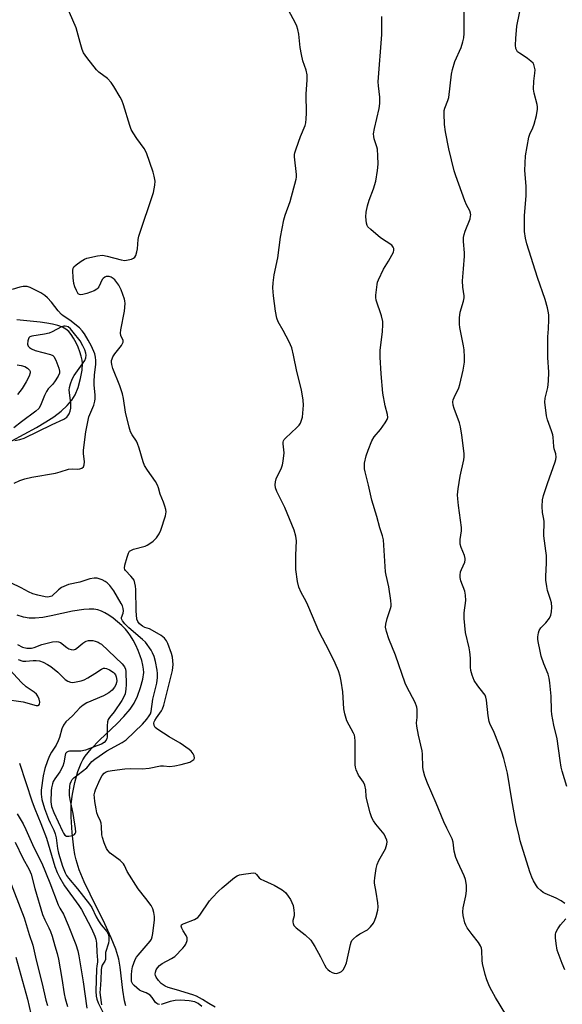
# Model space of a CAD drawing. Units: inches. Extents: x 1255766 to 1261766, y 541453 to 545453.
# Drawn here: x 1259038 to 1259228, y 541691 to 542036 of the extents above; entities that cross this region are included whole.
import ezdxf

# ---------------------------------------------------------------- set-up
doc = ezdxf.new("R2010")
doc.units = ezdxf.units.IN
doc.header["$MEASUREMENT"] = 0
doc.layers.add('HYDRO-Single Line Stream', color=4, linetype='Continuous')
doc.layers.add('Undefined', color=1, linetype='Continuous')

msp = doc.modelspace()

# ---------------------------------------------------------------- linework, layer by layer
at = {"layer": 'HYDRO-Single Line Stream'}
for points in [[(1259030.66, 541886.27), (1259043.71, 541893.29), (1259047, 541895.24), (1259049.83, 541897.09), (1259052.45, 541899.07), (1259054.53, 541900.97), (1259056.16, 541902.87), (1259057.32, 541904.77), (1259058.3, 541907.28), (1259059.17, 541910.43), (1259059.72, 541913.43), (1259059.88, 541915.81), (1259059.76, 541916.94), (1259059.46, 541918.3), (1259058.97, 541919.86), (1259058.33, 541921.46), (1259057.6, 541923.02), (1259056.74, 541924.58), (1259055.86, 541925.92), (1259055.05, 541926.91), (1259054.06, 541927.74), (1259052.81, 541928.42), (1259051.25, 541929.02), (1259049.39, 541929.51), (1259047.38, 541929.9), (1259045.06, 541930.22), (1259036.9, 541930.99)], [(1259075.06, 541690.65), (1259074.61, 541692.45), (1259074.01, 541696.11), (1259073.09, 541704.25), (1259072.58, 541707.06), (1259071.54, 541710.48), (1259069.97, 541714.47), (1259067.7, 541719.4), (1259062.55, 541729.8), (1259060.51, 541734.11), (1259058.75, 541738.35), (1259057.64, 541741.83), (1259057.22, 541743.74), (1259056.83, 541746.05), (1259056.23, 541751.34), (1259055.9, 541756.92), (1259055.95, 541761.48), (1259056.37, 541764.88), (1259057.21, 541768.93), (1259058.29, 541772.79), (1259059.41, 541775.73), (1259060.03, 541776.91), (1259060.81, 541778.12), (1259062.94, 541780.77), (1259065.82, 541783.77), (1259071.99, 541789.65), (1259074.39, 541792.05), (1259076.58, 541794.57), (1259078.02, 541796.71), (1259079.15, 541799.17), (1259080.22, 541802.23), (1259080.97, 541805.1), (1259081.31, 541807.49), (1259081.27, 541808.65), (1259081.06, 541810.05), (1259080.66, 541811.65), (1259080.12, 541813.31), (1259079.39, 541815.19), (1259078.56, 541817.01), (1259077.66, 541818.76), (1259076.74, 541820.31), (1259075.93, 541821.43), (1259074.91, 541822.6), (1259073.61, 541823.9), (1259072.19, 541825.18), (1259070.59, 541826.46), (1259069.1, 541827.52), (1259067.69, 541828.4), (1259066.5, 541829), (1259065.28, 541829.39), (1259063.84, 541829.62), (1259062.25, 541829.67), (1259060.35, 541829.55), (1259056.36, 541828.94), (1259048.86, 541827.32), (1259046, 541826.79), (1259043.28, 541826.47), (1259041.16, 541826.5), (1259039.2, 541826.85), (1259036.93, 541827.53)]]:
    msp.add_lwpolyline(points, dxfattribs=at)
at = {"layer": 'Undefined'}
for points, elevation in [([(1259086.8, 541691.09), (1259086.32, 541691.21), (1259085.88, 541691.46), (1259085.51, 541691.83), (1259084.29, 541693.59), (1259083.53, 541694.37), (1259082.16, 541695.27), (1259080.55, 541695.81), (1259079.81, 541696.21), (1259078.88, 541696.94), (1259078.01, 541697.74), (1259077.55, 541698.27), (1259077.25, 541698.78), (1259077.1, 541699.22), (1259077.01, 541700.06), (1259077.02, 541701.52), (1259077.13, 541702.97), (1259077.45, 541704.31), (1259078.33, 541706.86), (1259078.8, 541707.77), (1259079.33, 541708.48), (1259083.6, 541713.33), (1259084.02, 541714.07), (1259084.31, 541714.88), (1259084.55, 541716.01), (1259085.12, 541720.79), (1259085.11, 541721.94), (1259084.88, 541723.33), (1259084.52, 541724.69), (1259083.96, 541725.87), (1259082.12, 541728.33), (1259079.38, 541731.7), (1259075.57, 541737.78), (1259074.61, 541739.82), (1259074.22, 541740.47), (1259073.71, 541741.05), (1259073.08, 541741.59), (1259069.55, 541744.22), (1259068.77, 541745.08), (1259068.3, 541745.81), (1259067.5, 541747.73), (1259066.84, 541749.7), (1259066.68, 541750.64), (1259066.58, 541753.53), (1259066.45, 541754.62), (1259066.22, 541755.4), (1259065.27, 541757.42), (1259064.94, 541758.32), (1259064.62, 541759.73), (1259064.2, 541762.29), (1259064.02, 541763.71), (1259064, 541764.57), (1259064.17, 541765.56), (1259064.45, 541766.38), (1259065.98, 541769.87), (1259066.76, 541771.41), (1259067.45, 541772.23), (1259068.13, 541772.62), (1259068.9, 541772.87), (1259070.26, 541773.16), (1259074.72, 541773.69), (1259076.76, 541773.78), (1259080.82, 541773.7), (1259083.29, 541773.95), (1259087.21, 541774.78), (1259088.23, 541774.8), (1259090.52, 541774.58), (1259092.18, 541774.72), (1259094.42, 541775.19), (1259097.5, 541776.07), (1259098.59, 541776.7), (1259098.89, 541777.02), (1259099.06, 541777.44), (1259098.99, 541778.21), (1259098.65, 541778.96), (1259097.94, 541779.88), (1259097.29, 541780.48), (1259094.13, 541782.69), (1259090.25, 541784.97), (1259086.24, 541787.53), (1259085.36, 541788.24), (1259084.96, 541788.89), (1259084.9, 541789.68), (1259085.01, 541790.22), (1259085.2, 541790.69), (1259085.76, 541791.6), (1259087.58, 541794.08), (1259087.93, 541794.79), (1259088.32, 541796.06), (1259091.42, 541808.14), (1259091.64, 541810.31), (1259091.39, 541812.83), (1259091.02, 541814.17), (1259089.78, 541817.58), (1259089.29, 541818.61), (1259088.63, 541819.54), (1259087.48, 541820.42), (1259084.41, 541822.22), (1259083.35, 541822.73), (1259081.71, 541823.27), (1259080.89, 541823.65), (1259079.85, 541824.48), (1259079.21, 541825.29), (1259078.94, 541826.13), (1259078.66, 541829.04), (1259078.54, 541836.54), (1259078.46, 541837.66), (1259078.26, 541838.74), (1259077.92, 541839.77), (1259077.54, 541840.41), (1259076.84, 541841.25), (1259074.95, 541843.19), (1259074.68, 541843.59), (1259074.55, 541844.05), (1259074.67, 541845.11), (1259075.48, 541847.92), (1259075.96, 541849.26), (1259076.39, 541849.93), (1259077.04, 541850.36), (1259077.8, 541850.66), (1259081.79, 541851.76), (1259082.52, 541852.06), (1259083.47, 541852.64), (1259084.6, 541853.46), (1259085.23, 541854.01), (1259085.77, 541854.65), (1259086.7, 541856.06), (1259087.29, 541857.36), (1259088.94, 541862.37), (1259089.19, 541863.76), (1259089.09, 541864.61), (1259088.77, 541865.74), (1259088.28, 541867.14), (1259087.11, 541869.93), (1259086.49, 541872.18), (1259086.15, 541873.11), (1259085.44, 541874.33), (1259082.67, 541878.34), (1259081.61, 541880.05), (1259081.1, 541881.33), (1259079.72, 541886.03), (1259079.15, 541887.72), (1259078.78, 541888.5), (1259077.23, 541890.77), (1259076.72, 541891.76), (1259076.22, 541893.45), (1259074.97, 541898.63), (1259074.25, 541903.47), (1259073.88, 541905.15), (1259073, 541907.89), (1259070.54, 541913.95), (1259070.1, 541915.35), (1259070.03, 541916.2), (1259070.08, 541916.77), (1259070.21, 541917.32), (1259070.54, 541918.11), (1259071.17, 541919.07), (1259073.51, 541922.02), (1259073.94, 541922.72), (1259074.11, 541923.19), (1259074.07, 541923.78), (1259073.27, 541925.57), (1259073.21, 541926.38), (1259073.35, 541927.51), (1259074.56, 541934.1), (1259074.77, 541936.77), (1259074.73, 541937.65), (1259074.61, 541938.22), (1259073.38, 541941.57), (1259072.58, 541943.13), (1259071.24, 541945.01), (1259070.62, 541945.55), (1259069.91, 541945.93), (1259069.17, 541946.19), (1259068.67, 541946.26), (1259068.19, 541946.21), (1259067.73, 541946.01), (1259067.11, 541945.54), (1259066.77, 541945.13), (1259065.58, 541942.57), (1259065.3, 541942.12), (1259064.92, 541941.75), (1259063.93, 541941.23), (1259061.43, 541940.31), (1259060.04, 541939.87), (1259059.25, 541939.77), (1259058.79, 541939.89), (1259058.4, 541940.17), (1259058.1, 541940.58), (1259057.72, 541941.31), (1259057.19, 541942.63), (1259056.86, 541943.72), (1259056.63, 541945.74), (1259056.52, 541948.33), (1259056.63, 541949.12), (1259056.86, 541949.58), (1259057.66, 541950.36), (1259059.36, 541951.55), (1259060.63, 541952.32), (1259061.44, 541952.65), (1259065.17, 541953.51), (1259066.86, 541953.68), (1259068.52, 541953.39), (1259073.4, 541952.02), (1259074.71, 541951.87), (1259075.87, 541952.04), (1259077, 541952.34), (1259077.78, 541952.65), (1259078.2, 541952.95), (1259078.58, 541953.57), (1259078.94, 541954.84), (1259079.1, 541955.96), (1259079.37, 541959.19), (1259079.6, 541960.34), (1259084.7, 541975.64), (1259085.23, 541978.19), (1259085.28, 541979.63), (1259085.03, 541981.38), (1259084.67, 541982.81), (1259082.33, 541989.49), (1259081.51, 541991.01), (1259078.87, 541994.56), (1259077.61, 541996.51), (1259076.91, 541997.77), (1259076.41, 541999.12), (1259074.22, 542006.35), (1259073.61, 542007.99), (1259073.09, 542009.03), (1259070.85, 542012.79), (1259069.88, 542014.23), (1259068.58, 542015.55), (1259065.65, 542017.84), (1259064.81, 542018.62), (1259061.37, 542022.96), (1259060.23, 542024.63), (1259059.79, 542025.7), (1259059.03, 542028.22), (1259057.71, 542033.31), (1259054.2, 542041.42)], 400), ([(1259106.37, 541690.25), (1259104.11, 541691.47), (1259101.92, 541692.88), (1259099.81, 541694.01), (1259098.48, 541694.52), (1259092.82, 541696.33), (1259089.91, 541697.05), (1259088.89, 541697.54), (1259087.48, 541698.53), (1259086.46, 541699.56), (1259085.64, 541700.74), (1259085.43, 541701.25), (1259085.36, 541701.74), (1259085.42, 541702.5), (1259085.71, 541703.23), (1259086.17, 541703.93), (1259086.9, 541704.77), (1259087.8, 541705.45), (1259091.01, 541707.21), (1259092.17, 541707.99), (1259095.06, 541710.92), (1259095.63, 541711.58), (1259096.11, 541712.29), (1259096.5, 541713.53), (1259096.5, 541714.54), (1259096.21, 541715.27), (1259095.17, 541716.92), (1259094.64, 541717.94), (1259094.47, 541718.64), (1259094.61, 541719.02), (1259094.97, 541719.31), (1259095.44, 541719.56), (1259099.09, 541720.97), (1259100.3, 541721.6), (1259101.01, 541722.4), (1259104.41, 541727.44), (1259105.34, 541728.53), (1259107.49, 541730.84), (1259108.76, 541732.03), (1259113.1, 541735.59), (1259114.06, 541736.24), (1259114.84, 541736.55), (1259116.24, 541736.83), (1259118.82, 541737.2), (1259119.64, 541737.25), (1259120.37, 541737.11), (1259120.89, 541736.71), (1259121.78, 541735.58), (1259122.37, 541735.08), (1259123.37, 541734.58), (1259126.01, 541733.46), (1259127.06, 541732.92), (1259129.88, 541731.3), (1259130.98, 541730.38), (1259131.98, 541729.14), (1259132.74, 541727.94), (1259133.27, 541726.92), (1259133.64, 541725.84), (1259133.98, 541724.16), (1259134.09, 541723.03), (1259133.99, 541722.19), (1259133.59, 541720.52), (1259133.56, 541719.98), (1259133.66, 541719.51), (1259133.97, 541718.84), (1259134.69, 541718.02), (1259137.91, 541715.5), (1259139.86, 541713.65), (1259140.5, 541712.79), (1259141.26, 541711.5), (1259143.29, 541707.83), (1259144.67, 541705.02), (1259145.28, 541704.04), (1259145.86, 541703.39), (1259146.57, 541702.85), (1259147.32, 541702.39), (1259148.11, 541702.07), (1259148.91, 541702.04), (1259149.96, 541702.35), (1259150.68, 541702.74), (1259151.25, 541703.33), (1259151.81, 541704.35), (1259152.34, 541705.75), (1259153.76, 541712.2), (1259154.02, 541713.03), (1259154.27, 541713.54), (1259154.79, 541714.16), (1259155.86, 541715.05), (1259157.03, 541715.85), (1259159.74, 541717.36), (1259160.75, 541718.32), (1259161.8, 541719.66), (1259162.35, 541720.64), (1259162.82, 541722), (1259163.38, 541724.23), (1259163.45, 541725.37), (1259163.32, 541726.8), (1259162.79, 541730.53), (1259162.24, 541733.64), (1259162.21, 541734.35), (1259162.31, 541735.53), (1259162.8, 541738.78), (1259163.1, 541740.22), (1259163.69, 541741.56), (1259166.08, 541745.73), (1259166.54, 541747.34), (1259166.58, 541748.15), (1259166.47, 541748.7), (1259166.07, 541749.76), (1259165.53, 541750.77), (1259162.62, 541754.33), (1259161.81, 541755.53), (1259161.25, 541756.55), (1259160.69, 541758.24), (1259159.47, 541762.87), (1259159.29, 541764.04), (1259159.15, 541766.36), (1259158.77, 541768.03), (1259158.32, 541769.05), (1259156.53, 541771.48), (1259155.73, 541773.39), (1259155.54, 541774.25), (1259155.47, 541775.13), (1259155.42, 541783.35), (1259155.33, 541784.77), (1259155.16, 541785.48), (1259154.82, 541786.25), (1259152.5, 541790.5), (1259151.75, 541793.04), (1259151.45, 541794.76), (1259151.15, 541800.75), (1259150.55, 541804.48), (1259150.2, 541806.19), (1259149.54, 541808.08), (1259148.46, 541810.75), (1259146.39, 541814.85), (1259142.64, 541821.89), (1259140.48, 541827.25), (1259138.87, 541831.01), (1259138.23, 541832.32), (1259136.46, 541835.55), (1259135.66, 541837.36), (1259135.25, 541839.32), (1259134.66, 541843.59), (1259134.58, 541848.59), (1259134.82, 541853.56), (1259134.79, 541854.41), (1259134.65, 541855.23), (1259133.99, 541857.36), (1259130.8, 541865.22), (1259128, 541870.88), (1259127.54, 541872.15), (1259127.34, 541873.19), (1259127.45, 541874.27), (1259127.75, 541875.34), (1259129.58, 541879.23), (1259129.93, 541880.24), (1259130.24, 541881.54), (1259130.57, 541884.4), (1259130.24, 541887.6), (1259130.24, 541888.17), (1259130.34, 541888.69), (1259130.59, 541889.16), (1259130.95, 541889.58), (1259135.02, 541893.33), (1259135.76, 541894.13), (1259136.21, 541894.8), (1259136.63, 541895.83), (1259136.91, 541896.93), (1259137.29, 541901.09), (1259137.23, 541902.83), (1259136.64, 541906.45), (1259134.92, 541912.98), (1259133.82, 541918.69), (1259133.17, 541921.21), (1259132.77, 541922.3), (1259132.27, 541923.36), (1259130.22, 541927.25), (1259128.45, 541930.32), (1259127.93, 541931.64), (1259127.47, 541934.1), (1259126.8, 541939.39), (1259126.6, 541942.3), (1259126.67, 541944.03), (1259127.06, 541946.82), (1259128.29, 541952.77), (1259129.26, 541959.99), (1259130.42, 541966.05), (1259130.87, 541967.74), (1259132.65, 541972.5), (1259134.75, 541980.29), (1259134.85, 541981.05), (1259134.85, 541981.94), (1259134.21, 541988.12), (1259134.19, 541988.98), (1259134.28, 541989.54), (1259134.7, 541990.91), (1259136.27, 541995.29), (1259137.87, 541999.18), (1259138.08, 542000), (1259138.26, 542001.42), (1259138.37, 542003.46), (1259138.21, 542010.05), (1259138.63, 542015.14), (1259138.64, 542016.89), (1259138.29, 542018.55), (1259137.13, 542021.78), (1259136.58, 542023.97), (1259136.12, 542026.46), (1259135.67, 542031.09), (1259135.33, 542032.81), (1259134.98, 542033.94), (1259134.48, 542035.02), (1259130.56, 542042.39)], 402), ([(1259208.24, 541687.6), (1259204.58, 541693.6), (1259203.28, 541695.89), (1259202.51, 541697.44), (1259201.6, 541699.78), (1259200.99, 541701.71), (1259200.03, 541705.45), (1259199.89, 541706.6), (1259199.81, 541710.03), (1259199.65, 541710.86), (1259199.35, 541711.66), (1259198.59, 541712.9), (1259196.39, 541715.68), (1259194.7, 541717.98), (1259194.14, 541718.95), (1259193.84, 541719.75), (1259193.24, 541722.27), (1259193.12, 541723.62), (1259193.28, 541725), (1259194.15, 541729.27), (1259194.39, 541730.95), (1259194.45, 541733.01), (1259194.11, 541734.93), (1259193.63, 541736.27), (1259191.35, 541741.04), (1259190.7, 541742.65), (1259190.13, 541744.82), (1259189.78, 541747.98), (1259189.45, 541749.23), (1259187.49, 541752.92), (1259186.46, 541755.15), (1259183.75, 541761.71), (1259180.72, 541768.72), (1259179.8, 541771.2), (1259179.33, 541772.84), (1259179.1, 541774.2), (1259178.97, 541778.88), (1259178.86, 541780.06), (1259177.6, 541785.48), (1259177.01, 541788.72), (1259176.95, 541789.86), (1259177.11, 541791.71), (1259177.16, 541793.39), (1259177.13, 541794.5), (1259177.02, 541795.31), (1259176.4, 541796.9), (1259173.54, 541802.47), (1259172.97, 541803.76), (1259169.54, 541813.55), (1259167.17, 541819.32), (1259166.4, 541821.88), (1259166.1, 541823.31), (1259166.12, 541824.44), (1259166.64, 541826.39), (1259167.82, 541829.88), (1259167.98, 541830.68), (1259168, 541831.26), (1259167.86, 541832.74), (1259167.16, 541837.48), (1259166.25, 541841.54), (1259166.06, 541842.69), (1259165.3, 541853.96), (1259165, 541855.34), (1259164.11, 541858.15), (1259162.98, 541862.16), (1259161.21, 541867.79), (1259160.09, 541873.13), (1259158.89, 541877.72), (1259158.67, 541878.88), (1259158.63, 541879.69), (1259158.7, 541880.76), (1259159.3, 541883.38), (1259159.92, 541885.36), (1259161.28, 541888.58), (1259162.11, 541890.09), (1259164.26, 541892.59), (1259165.93, 541894.89), (1259166.62, 541896.09), (1259166.83, 541896.82), (1259166.8, 541897.83), (1259165.91, 541900.92), (1259165.15, 541905.35), (1259164.51, 541912.14), (1259164.15, 541917.97), (1259164.14, 541920.3), (1259164.94, 541926.95), (1259165.11, 541929.3), (1259165.08, 541930.47), (1259164.61, 541932.41), (1259162.81, 541937.98), (1259162.63, 541938.83), (1259162.62, 541939.68), (1259163.08, 541943.37), (1259163.27, 541944.21), (1259163.56, 541945.04), (1259165.3, 541948.8), (1259167.15, 541951.61), (1259168.3, 541953.67), (1259168.79, 541954.71), (1259168.99, 541955.5), (1259168.96, 541956.03), (1259168.78, 541956.53), (1259168.3, 541957.15), (1259164.27, 541959.8), (1259160.91, 541962.63), (1259159.9, 541963.63), (1259159.6, 541964.08), (1259159.36, 541964.85), (1259159.18, 541967.09), (1259159.24, 541968.78), (1259159.75, 541970.99), (1259160.35, 541972.93), (1259161.84, 541976.92), (1259162.62, 541979.62), (1259163.22, 541983.33), (1259163.48, 541985.62), (1259163.4, 541988.54), (1259163.21, 541990.86), (1259163.01, 541991.7), (1259162.08, 541994.47), (1259161.92, 541995.3), (1259161.86, 541996.15), (1259162.15, 541998.11), (1259163.84, 542005.12), (1259164.11, 542006.8), (1259164.01, 542009.01), (1259163.56, 542012.98), (1259163.47, 542014.41), (1259164.77, 542031.01), (1259164.73, 542037.36)], 404), ([(1259035.89, 541873.82), (1259037.97, 541874.75), (1259039.64, 541875.27), (1259042.17, 541875.87), (1259050.38, 541877.34), (1259052.1, 541877.8), (1259055.01, 541878.73), (1259056.31, 541878.86), (1259058.16, 541878.71), (1259058.93, 541878.78), (1259059.66, 541879.06), (1259060.22, 541879.52), (1259060.51, 541880.2), (1259060.63, 541881.25), (1259060.26, 541884.17), (1259060.27, 541885.33), (1259061.04, 541891.79), (1259062.11, 541897.06), (1259063.8, 541901.09), (1259064.22, 541902.52), (1259064.35, 541903.37), (1259064.32, 541904.77), (1259063.98, 541908.14), (1259063.95, 541909.28), (1259064.08, 541911.76), (1259064.5, 541915.4), (1259064.53, 541916.83), (1259064.4, 541918), (1259064.14, 541919.1), (1259063.04, 541921.75), (1259061.86, 541923.96), (1259060.55, 541926.08), (1259059.73, 541927.2), (1259058.78, 541928.22), (1259055.49, 541930.96), (1259053.14, 541932.47), (1259052.51, 541932.95), (1259051.4, 541934.18), (1259048.98, 541937.26), (1259047.63, 541938.7), (1259046.64, 541939.61), (1259045.28, 541940.51), (1259041.58, 541942.32), (1259040.49, 541942.68), (1259039.07, 541942.69), (1259037.93, 541942.47), (1259035.24, 541941.69)], 398), ([(1259036.17, 541888.78), (1259037.95, 541889.1), (1259039.45, 541889.58), (1259049.22, 541894.34), (1259053.33, 541896.2), (1259054.4, 541896.96), (1259054.77, 541897.39), (1259055.2, 541898.08), (1259055.59, 541899.04), (1259055.78, 541900.12), (1259055.73, 541901.88), (1259055.24, 541906.43), (1259055.29, 541907.27), (1259055.62, 541908.64), (1259056.2, 541910.24), (1259056.91, 541911.51), (1259059.89, 541915.56), (1259060.71, 541916.78), (1259061.07, 541917.69), (1259061.17, 541918.66), (1259061.07, 541919.41), (1259060.7, 541920.5), (1259059.99, 541921.97), (1259059, 541923.62), (1259056.66, 541926.76), (1259055.7, 541927.89), (1259054.8, 541928.54), (1259054.36, 541928.72), (1259053.83, 541928.8), (1259053.3, 541928.77), (1259052.51, 541928.53), (1259049.2, 541926.82), (1259048.16, 541926.38), (1259046.53, 541926.01), (1259042.14, 541925.35), (1259041.39, 541925.07), (1259041.04, 541924.72), (1259040.7, 541923.7), (1259040.63, 541922.56), (1259040.84, 541921.83), (1259041.3, 541921.29), (1259041.98, 541920.86), (1259043.27, 541920.33), (1259048.71, 541918.83), (1259049.46, 541918.48), (1259049.86, 541918.13), (1259050.54, 541916.91), (1259051.62, 541914.15), (1259051.86, 541913.04), (1259051.78, 541912.33), (1259051.36, 541911.32), (1259050.08, 541909.33), (1259049.37, 541908.43), (1259047.88, 541906.84), (1259047.2, 541905.88), (1259046.53, 541904.56), (1259045.19, 541900.98), (1259044.59, 541900.02), (1259043.51, 541899.05), (1259038.55, 541895.32), (1259035.82, 541893.16)], 396), ([(1259036.97, 541915.22), (1259038.33, 541915.08), (1259039.64, 541914.67), (1259040.57, 541914.13), (1259041.28, 541913.42), (1259041.48, 541912.94), (1259041.51, 541912.46), (1259041.2, 541911.3), (1259040.19, 541909.3), (1259038.71, 541907.03), (1259037.04, 541904.9)], 398), ([(1259037.04, 541817.28), (1259038.83, 541816.39), (1259040.41, 541815.98), (1259041.24, 541815.95), (1259042.06, 541816.03), (1259042.88, 541816.24), (1259045.57, 541817.23), (1259047.45, 541817.78), (1259049.4, 541818.23), (1259050.78, 541818.36), (1259051.46, 541818.25), (1259052.15, 541817.93), (1259054.41, 541816.2), (1259055.14, 541815.77), (1259055.92, 541815.5), (1259056.68, 541815.46), (1259057.37, 541815.67), (1259057.83, 541815.94), (1259059.97, 541817.8), (1259060.66, 541818.25), (1259061.19, 541818.46), (1259062.03, 541818.65), (1259062.9, 541818.72), (1259063.46, 541818.67), (1259064.29, 541818.46), (1259065.36, 541818.06), (1259066.11, 541817.67), (1259066.57, 541817.34), (1259073.78, 541810.47), (1259074.64, 541809.4), (1259074.89, 541808.64), (1259075, 541807.81), (1259075.19, 541803.22), (1259075.1, 541801.68), (1259074.77, 541800.02), (1259074.39, 541798.96), (1259073.64, 541797.69), (1259070.97, 541793.74), (1259069.3, 541791.67), (1259068.86, 541790.95), (1259068.65, 541790.16), (1259068.52, 541788.76), (1259068.51, 541784.83), (1259068.41, 541784.31), (1259068.18, 541783.81), (1259067.44, 541782.96), (1259066.49, 541782.39), (1259064.92, 541781.74), (1259060.94, 541780.27), (1259059.27, 541779.9), (1259055.32, 541779.91), (1259054.82, 541779.8), (1259054.33, 541779.52), (1259053.97, 541779.03), (1259053.8, 541778.54), (1259053.38, 541775.78), (1259053.03, 541774.69), (1259051.88, 541772.64), (1259050.17, 541770.25), (1259049.65, 541769.26), (1259049.36, 541768.47), (1259049.03, 541767.09), (1259048.86, 541765.96), (1259048.81, 541762.16), (1259049.04, 541760.51), (1259049.77, 541758.42), (1259052.86, 541751.87), (1259053.27, 541751.12), (1259053.73, 541750.52), (1259054.32, 541750.17), (1259055.08, 541750.13), (1259056.41, 541750.41), (1259057.08, 541750.76), (1259057.33, 541751.09), (1259057.48, 541751.52), (1259057.45, 541752.84), (1259056.59, 541758.01), (1259055.52, 541762.91), (1259055.3, 541764.37), (1259055.28, 541765.82), (1259055.42, 541767.56), (1259055.57, 541768.41), (1259055.86, 541769.22), (1259056.31, 541769.93), (1259056.88, 541770.51), (1259061.39, 541774.05), (1259063.19, 541776.23), (1259064.23, 541777.13), (1259068.4, 541780.03), (1259073.78, 541782.96), (1259075.19, 541783.91), (1259080.85, 541789.39), (1259082.42, 541791.11), (1259083.29, 541792.25), (1259083.71, 541792.98), (1259083.97, 541793.83), (1259084.54, 541798.17), (1259085.87, 541803.77), (1259086.14, 541805.73), (1259086.17, 541807.13), (1259086.03, 541808.29), (1259085.43, 541811.37), (1259084.93, 541813.13), (1259084.42, 541814.36), (1259083.89, 541815.31), (1259081.9, 541818.06), (1259080.89, 541819.04), (1259076.08, 541823.1), (1259074.72, 541824.54), (1259073.86, 541825.6), (1259073.53, 541826.25), (1259073.51, 541826.68), (1259074.16, 541828.28), (1259074.26, 541829.07), (1259074.14, 541829.91), (1259073.84, 541830.86), (1259073.46, 541831.64), (1259070.82, 541836.11), (1259069.41, 541838), (1259068.46, 541838.92), (1259067.77, 541839.37), (1259066.71, 541839.91), (1259065.05, 541840.51), (1259063.95, 541840.55), (1259062.49, 541840.3), (1259058.94, 541839.14), (1259054.92, 541838.26), (1259053.28, 541837.65), (1259052.52, 541837.25), (1259051.41, 541836.45), (1259049.09, 541834.26), (1259048.65, 541834.04), (1259048.17, 541833.92), (1259047.65, 541833.89), (1259046.81, 541833.97), (1259044.22, 541834.52), (1259042.5, 541835), (1259040.91, 541835.68), (1259038.39, 541837.15), (1259034.78, 541838.84)], 398), ([(1259037.37, 541812.04), (1259038.97, 541811.45), (1259040.06, 541811.38), (1259042.56, 541811.66), (1259043.69, 541811.68), (1259044.76, 541811.53), (1259046.04, 541811.1), (1259047.63, 541810.31), (1259048.77, 541809.62), (1259051.27, 541807.53), (1259053.83, 541804.97), (1259054.73, 541804.4), (1259055.72, 541804.05), (1259056.54, 541804), (1259057.69, 541804.14), (1259059.41, 541804.52), (1259060.51, 541804.89), (1259061.77, 541805.56), (1259064.24, 541807.06), (1259066.55, 541808.67), (1259067.24, 541808.96), (1259067.74, 541808.97), (1259068.27, 541808.86), (1259069.33, 541808.36), (1259070.58, 541807.54), (1259070.97, 541807.18), (1259071.39, 541806.61), (1259071.71, 541805.9), (1259071.84, 541805.4), (1259071.88, 541804.54), (1259071.78, 541803.97), (1259071.5, 541803.14), (1259071.12, 541802.35), (1259070.25, 541801.24), (1259069.15, 541800.37), (1259067.18, 541799.25), (1259061.43, 541796.79), (1259060.05, 541796.01), (1259058.97, 541795.03), (1259056.36, 541792.26), (1259054.06, 541790.23), (1259053.19, 541789.06), (1259052.6, 541787.73), (1259051.76, 541784.67), (1259051.39, 541783.58), (1259050.6, 541782.02), (1259048.98, 541779.51), (1259048.31, 541778.26), (1259047.57, 541776.47), (1259046.69, 541773.84), (1259046.11, 541771.21), (1259045.35, 541766.21), (1259045.34, 541764.81), (1259045.61, 541762.94), (1259046.55, 541759.84), (1259047.93, 541756.08), (1259048.5, 541754.77), (1259049.81, 541752.2), (1259050.33, 541750.9), (1259050.65, 541749.49), (1259051.15, 541745.84), (1259051.49, 541744.22), (1259052.89, 541739.63), (1259053.78, 541737.27), (1259054.3, 541736.33), (1259054.93, 541735.43), (1259058.15, 541731.66), (1259062.37, 541726.28), (1259063.09, 541725.08), (1259064.64, 541721.89), (1259065.45, 541720.44), (1259066.38, 541719.06), (1259068.39, 541716.68), (1259068.94, 541715.63), (1259069.13, 541714.61), (1259069.12, 541713.6), (1259068.93, 541712.65), (1259067.99, 541709.38), (1259067.92, 541708.83), (1259067.9, 541706.96), (1259067.67, 541706.29), (1259066.78, 541704.87), (1259066.55, 541704.08), (1259066.44, 541703.24), (1259066.3, 541699.81), (1259066.01, 541696.46), (1259065.98, 541695.31), (1259066.37, 541691.86), (1259066.54, 541691.08)], 400), ([(1259032.44, 541798.18), (1259039.09, 541797.19), (1259043.69, 541795.86), (1259044.39, 541795.9), (1259044.56, 541796.02), (1259044.81, 541796.38), (1259044.89, 541797.09), (1259044.66, 541798.16), (1259044.23, 541799.2), (1259043.76, 541799.84), (1259042.89, 541800.61), (1259040.17, 541802.49), (1259038.46, 541804.02), (1259033.02, 541809.95)], 400), ([(1259037.75, 541775.66), (1259042.2, 541762.19), (1259043.13, 541759.72), (1259045.26, 541754.58), (1259047.2, 541749.39), (1259050.21, 541739.51), (1259050.97, 541737.36), (1259051.78, 541735.81), (1259053.6, 541732.75), (1259058.58, 541725.88), (1259059.51, 541724.47), (1259063.02, 541717.81), (1259064.16, 541715.06), (1259064.5, 541713.98), (1259064.74, 541712.64), (1259064.92, 541709.42), (1259065.17, 541706.71), (1259065.1, 541705.93), (1259064.84, 541704.65), (1259064.75, 541703.51), (1259064.53, 541695.8), (1259064.63, 541694.03), (1259064.91, 541692.97), (1259065.39, 541691.69), (1259066.96, 541688.5)], 402), ([(1259037.02, 541757.96), (1259039.05, 541754.43), (1259040.06, 541752.51), (1259042.81, 541746.19), (1259045.58, 541740.67), (1259048.39, 541733.8), (1259051.4, 541726.09), (1259051.98, 541724.89), (1259053.22, 541722.79), (1259054.87, 541718.97), (1259057.52, 541712.18), (1259058.25, 541709.98), (1259058.64, 541708.2), (1259060.16, 541699.1), (1259061.41, 541689.86)], 404), ([(1259101.67, 541690.42), (1259100.37, 541691.48), (1259099.18, 541692.02), (1259097.26, 541692.39), (1259094.2, 541692.61), (1259092.31, 541692.55), (1259090.6, 541692.23), (1259087.48, 541691.16)], 400)]:
    msp.add_lwpolyline(points, dxfattribs=dict(at, elevation=elevation))
for points in [[(1259228.93, 541726.51, 406), (1259227.59, 541727.49, 406), (1259225.87, 541728.38, 406), (1259222.01, 541730.01, 406), (1259221.29, 541730.43, 406), (1259220.42, 541731.11, 406), (1259219.42, 541732.06, 406), (1259218.9, 541732.73, 406), (1259217.88, 541734.44, 406), (1259217.26, 541735.73, 406), (1259216.6, 541737.66, 406), (1259213.28, 541748.5, 406), (1259212.84, 541750.2, 406), (1259211.75, 541755.05, 406), (1259210.26, 541762.8, 406), (1259208.8, 541772.19, 406), (1259207.46, 541777.36, 406), (1259206.76, 541779.61, 406), (1259204.58, 541785.31, 406), (1259203.85, 541787.02, 406), (1259202.74, 541789.24, 406), (1259202.37, 541790.28, 406), (1259202.02, 541792.28, 406), (1259201.41, 541797.75, 406), (1259201.19, 541798.86, 406), (1259200.93, 541799.47, 406), (1259200.53, 541800.13, 406), (1259198.45, 541802.77, 406), (1259197.17, 541804.72, 406), (1259196.41, 541806.51, 406), (1259195.96, 541808.11, 406), (1259195.87, 541809.28, 406), (1259195.8, 541812.48, 406), (1259195.63, 541814.73, 406), (1259195.36, 541816.14, 406), (1259194.08, 541821.47, 406), (1259193.58, 541826.37, 406), (1259193.57, 541828.39, 406), (1259194.16, 541832.65, 406), (1259194.06, 541834.59, 406), (1259193.8, 541835.97, 406), (1259192.39, 541839.59, 406), (1259192.15, 541840.73, 406), (1259192.18, 541841.6, 406), (1259192.38, 541842.77, 406), (1259192.66, 541843.59, 406), (1259193.79, 541846.16, 406), (1259193.95, 541846.92, 406), (1259193.98, 541847.44, 406), (1259193.78, 541848.48, 406), (1259192.5, 541851.32, 406), (1259192.2, 541852.39, 406), (1259192.18, 541854.02, 406), (1259192.62, 541857.1, 406), (1259192.64, 541858.23, 406), (1259191.62, 541865.95, 406), (1259191.37, 541868.28, 406), (1259191.33, 541869.69, 406), (1259191.52, 541871.85, 406), (1259192.19, 541876.2, 406), (1259193.5, 541881.93, 406), (1259193.64, 541883.03, 406), (1259193.64, 541884.16, 406), (1259192.84, 541890.66, 406), (1259192.37, 541893.52, 406), (1259191.95, 541894.92, 406), (1259190.06, 541900, 406), (1259189.79, 541901.11, 406), (1259189.68, 541902.25, 406), (1259189.81, 541903.04, 406), (1259190.07, 541903.8, 406), (1259191.71, 541907.23, 406), (1259192.11, 541908.33, 406), (1259193.29, 541913.38, 406), (1259193.71, 541916.23, 406), (1259193.78, 541917.95, 406), (1259193.62, 541920.52, 406), (1259193.39, 541921.97, 406), (1259192.09, 541928.36, 406), (1259191.98, 541929.51, 406), (1259192.01, 541931.76, 406), (1259192.21, 541933.72, 406), (1259193.41, 541937.61, 406), (1259193.62, 541938.69, 406), (1259193.6, 541939.45, 406), (1259193.16, 541942.45, 406), (1259192.98, 541944.75, 406), (1259193.42, 541948.89, 406), (1259193.71, 541953.31, 406), (1259193.69, 541954.48, 406), (1259193.37, 541958.46, 406), (1259193.39, 541959.86, 406), (1259193.59, 541960.98, 406), (1259193.9, 541962.09, 406), (1259195.68, 541966.47, 406), (1259195.87, 541967.31, 406), (1259195.9, 541967.88, 406), (1259195.85, 541968.44, 406), (1259195.6, 541969.17, 406), (1259194.41, 541971.37, 406), (1259193.84, 541972.73, 406), (1259190.66, 541981.51, 406), (1259190.15, 541983.18, 406), (1259188.26, 541990.89, 406), (1259187.06, 541996.96, 406), (1259186.76, 541999.42, 406), (1259186.6, 542003.27, 406), (1259186.64, 542004.42, 406), (1259186.78, 542005.25, 406), (1259187.93, 542007.87, 406), (1259188.21, 542008.99, 406), (1259189.19, 542017.11, 406), (1259189.51, 542018.8, 406), (1259190.35, 542021.59, 406), (1259192.5, 542026.49, 406), (1259193.11, 542028.44, 406), (1259193.45, 542029.85, 406), (1259193.56, 542031.32, 406), (1259193.63, 542035.48, 406), (1259193.48, 542042.7, 406)], [(1259229.62, 541767.56, 408), (1259227.95, 541772.87, 408), (1259227.63, 541774.29, 408), (1259227.25, 541776.59, 408), (1259226.17, 541784.26, 408), (1259225.03, 541789.02, 408), (1259224.31, 541792.7, 408), (1259224.2, 541794.17, 408), (1259224.07, 541799.21, 408), (1259223.66, 541803.8, 408), (1259223.44, 541805.51, 408), (1259223.05, 541806.83, 408), (1259221.56, 541810.53, 408), (1259220.63, 541813.23, 408), (1259220.19, 541814.9, 408), (1259219.5, 541818.3, 408), (1259219.41, 541819.15, 408), (1259219.45, 541819.99, 408), (1259219.68, 541821.37, 408), (1259219.93, 541822.16, 408), (1259220.51, 541823.09, 408), (1259222.25, 541824.92, 408), (1259223.49, 541826.56, 408), (1259224.01, 541827.57, 408), (1259224.21, 541828.67, 408), (1259224.28, 541830.4, 408), (1259224.19, 541831.84, 408), (1259223.87, 541833.09, 408), (1259222.78, 541836.2, 408), (1259222.53, 541837.58, 408), (1259222.27, 541839.83, 408), (1259222.23, 541841.27, 408), (1259222.47, 541845.74, 408), (1259222.44, 541848.43, 408), (1259222.27, 541850.12, 408), (1259221.49, 541855.39, 408), (1259221.63, 541860.38, 408), (1259221.52, 541861.23, 408), (1259221, 541863.53, 408), (1259220.95, 541865.61, 408), (1259221.11, 541868, 408), (1259221.43, 541869.45, 408), (1259222.79, 541873.71, 408), (1259225.54, 541881.23, 408), (1259225.76, 541882.08, 408), (1259225.82, 541882.92, 408), (1259225.68, 541884.04, 408), (1259225.14, 541885.79, 408), (1259224.97, 541886.61, 408), (1259224.79, 541889.91, 408), (1259224.66, 541890.72, 408), (1259224.23, 541892.1, 408), (1259222.8, 541895.94, 408), (1259222.4, 541897.36, 408), (1259221.92, 541902.22, 408), (1259221.96, 541903.62, 408), (1259222.94, 541907.34, 408), (1259223.16, 541909.59, 408), (1259223.23, 541912.71, 408), (1259222.94, 541917.82, 408), (1259222.9, 541923.07, 408), (1259222.94, 541925.12, 408), (1259223.15, 541927.89, 408), (1259223.26, 541931.17, 408), (1259223.27, 541932.66, 408), (1259223.19, 541933.53, 408), (1259222.8, 541935.26, 408), (1259221.99, 541938.1, 408), (1259219.25, 541945.86, 408), (1259215.59, 541957.67, 408), (1259215.08, 541959.67, 408), (1259214.75, 541962.01, 408), (1259214.75, 541967.48, 408), (1259215.37, 541974.57, 408), (1259215.3, 541977.91, 408), (1259214.91, 541983.34, 408), (1259215.12, 541988.44, 408), (1259216.28, 541995.02, 408), (1259216.64, 541996.06, 408), (1259217.71, 541998.29, 408), (1259218.16, 541999.63, 408), (1259218.97, 542002.63, 408), (1259219.26, 542004.86, 408), (1259219.29, 542005.69, 408), (1259219.23, 542006.52, 408), (1259218.12, 542010.42, 408), (1259217.9, 542011.84, 408), (1259217.97, 542014.66, 408), (1259218.4, 542017.48, 408), (1259218.43, 542018.61, 408), (1259218.19, 542019.97, 408), (1259218.01, 542020.47, 408), (1259217.74, 542020.93, 408), (1259216.96, 542021.71, 408), (1259215.84, 542022.59, 408), (1259214.67, 542023.42, 408), (1259212.95, 542024.44, 408), (1259212.32, 542024.96, 408), (1259212.01, 542025.39, 408), (1259211.68, 542026.12, 408), (1259211.54, 542027.25, 408), (1259211.67, 542029.64, 408), (1259212.1, 542033.89, 408), (1259213.82, 542042.41, 408)], [(1259036.33, 541747.97, 406), (1259038.96, 541742.41, 406), (1259041.21, 541738.46, 406), (1259041.86, 541736.81, 406), (1259043.2, 541731.8, 406), (1259045.91, 541722.7, 406), (1259046.68, 541720.76, 406), (1259048.09, 541718.05, 406), (1259048.68, 541716.73, 406), (1259049.25, 541715.06, 406), (1259050.23, 541711.72, 406), (1259050.98, 541708.96, 406), (1259051.41, 541706.97, 406), (1259052.66, 541700.21, 406), (1259053.46, 541694.86, 406), (1259053.8, 541693.21, 406), (1259054.59, 541690.43, 406)], [(1259034.09, 541735.35, 408), (1259039.39, 541721.56, 408), (1259041.16, 541715.68, 408), (1259042.42, 541711.9, 408), (1259043.63, 541706.65, 408), (1259045.72, 541698.44, 408), (1259047.02, 541692.67, 408), (1259047.61, 541690.75, 408)], [(1259228.84, 541703.29, 406), (1259227.94, 541705.46, 406), (1259226.2, 541710.23, 406), (1259225.83, 541712.49, 406), (1259225.64, 541714.49, 406), (1259225.62, 541715.61, 406), (1259225.78, 541716.4, 406), (1259226.44, 541717.61, 406), (1259227.41, 541719, 406), (1259229.18, 541721.2, 406)], [(1259036.57, 541707.77, 410), (1259040.6, 541693.02, 410), (1259042.41, 541685.32, 410)]]:
    msp.add_polyline3d(points, dxfattribs=at)

doc.saveas('drawing.dxf')
